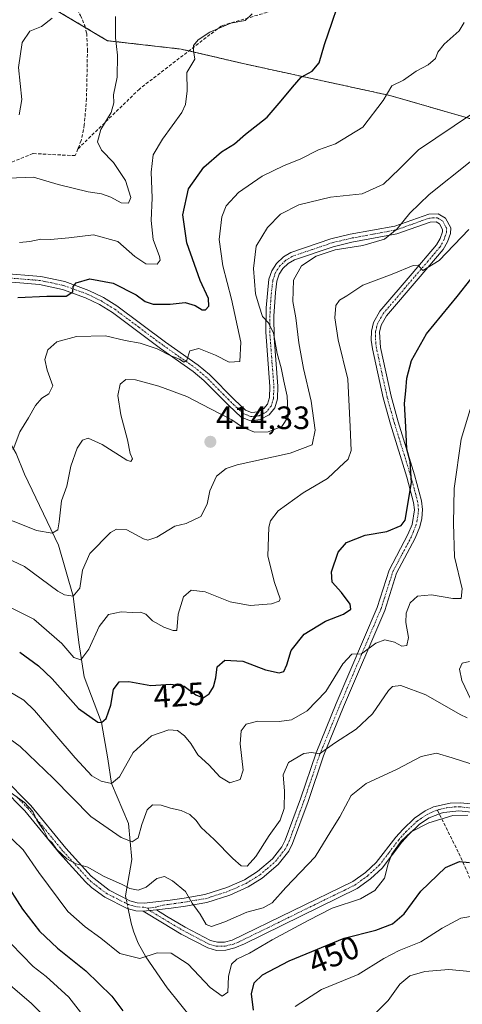
# Model space of a CAD drawing. Units: metres. Extents: x 613309 to 616732, y 4787213 to 4789584.
# Drawn here: x 613581 to 613719, y 4788539 to 4788844 of the extents above; entities that cross this region are included whole.
import ezdxf
from ezdxf.enums import TextEntityAlignment as Align

# ---------------------------------------------------------------- set-up
doc = ezdxf.new("R2010")
doc.units = ezdxf.units.M
doc.header["$MEASUREMENT"] = 0
for name, pattern in [('TRAZO_Y_PUNTO', [1, 0.5, -0.25, 0, -0.25]), ('TRAZOS', [0.75, 0.5, -0.25]), ('TRAZOSX2', [1.5, 1, -0.5])]:
    doc.linetypes.add(name, pattern=pattern)
for name, color, linetype, lineweight in [('Arbolado forestal', 92, 'TRAZOS', 0), ('Arbolado forestal CxS', 92, 'Continuous', 0), ('Camino', 19, 'Continuous', 0), ('Camino Cxs', 19, 'Continuous', 0), ('Camino eje', 39, 'TRAZO_Y_PUNTO', 13), ('Carátula', 7, 'Continuous', 5), ('Corriente natural lineal', 142, 'Continuous', 13), ('Corriente natural lineal oculto', 19, 'TRAZO_Y_PUNTO', 13), ('Curva de nivel maestra', 36, 'Continuous', 30), ('Curva de nivel normal', 36, 'Continuous', 0), ('Pastizal CxS', 92, 'Continuous', 0), ('Punto de cota en terreno', 7, 'Continuous', 0), ('Rótulo de curva de nivel directora', 19, 'Continuous', 0), ('Rótulo de punto de cota en terreno', 19, 'Continuous', 0), ('Senda', 19, 'TRAZOSX2', 0)]:
    doc.layers.add(name, color=color, linetype=linetype, lineweight=lineweight)
doc.styles.add('Arial', font='txt', dxfattribs={"height": 0.2})

# ---------------------------------------------------------------- blocks, each defined once
blk = doc.blocks.new('*U157')
at = {"layer": 'Pastizal CxS', "color": 92, "linetype": 'Continuous', "lineweight": 0}
blk.add_polyline3d([(613720.85, 4788813.06, 410.82), (613696.07, 4788820.23, 405.07), (613651.08, 4788830.01, 397.08), (613631.52, 4788834.57, 394.28), (613608.7, 4788837.18, 389.15), (613587.84, 4788849.57, 384.34)], dxfattribs=at)
blk = doc.blocks.new('*U182')
at = {"layer": 'Curva de nivel normal', "color": 36, "linetype": 'Continuous', "lineweight": 0}
blk.add_polyline3d([(613575.02, 4788663.46, 420), (613585.87, 4788658.01, 420), (613594.51, 4788650.5, 420), (613598.24, 4788646.23, 420), (613600.39, 4788645.45, 420), (613602.9, 4788648.72, 420), (613606.1, 4788655.83, 420), (613608.98, 4788659.52, 420), (613612.93, 4788660.32, 420), (613616.26, 4788660.1, 420), (613618.86, 4788660.25, 420), (613620.54, 4788659.56, 420), (613622.62, 4788657.57, 420), (613626.13, 4788655.56, 420), (613628.97, 4788654.53, 420), (613630.14, 4788654.6, 420), (613630.6, 4788659.61, 420), (613632.2, 4788664.94, 420), (613634.55, 4788667, 420), (613638.87, 4788666.48, 420), (613646.68, 4788663.43, 420), (613652.85, 4788662.3, 420), (613659.45, 4788662.83, 420), (613661.86, 4788663.6, 420), (613662.16, 4788664.39, 420), (613660.37, 4788669.39, 420), (613658.35, 4788677.58, 420), (613658.58, 4788686.54, 420), (613659.11, 4788688.49, 420), (613661.49, 4788691.56, 420), (613669.26, 4788697.22, 420), (613676.83, 4788701.58, 420), (613680.46, 4788704.98, 420), (613683.24, 4788707.57, 420), (613684.1, 4788710.33, 420), (613683.78, 4788717.58, 420), (613683.09, 4788732.35, 420), (613680.13, 4788744.58, 420), (613679.02, 4788751.33, 420), (613679.33, 4788755.2, 420), (613680.48, 4788756.81, 420), (613682.79, 4788758.2, 420), (613687.77, 4788761.53, 420), (613696.86, 4788764.89, 420), (613703.28, 4788767.59, 420), (613704.92, 4788767.67, 420), (613706.33, 4788766, 420), (613711.4, 4788769.15, 420), (613720.6, 4788778.76, 420)], dxfattribs=at)
blk = doc.blocks.new('*U183')
at = {"layer": 'Curva de nivel normal', "color": 36, "linetype": 'Continuous', "lineweight": 0}
blk.add_polyline3d([(613720.29, 4788597.36, 445), (613715.57, 4788597.27, 445), (613708.2, 4788594.97, 445), (613702.76, 4788592.17, 445), (613699.59, 4788589.28, 445), (613696.74, 4788585.32, 445), (613695.54, 4788582.33, 445), (613694.45, 4788577.88, 445), (613691.51, 4788574, 445), (613686.99, 4788571.42, 445), (613678.28, 4788568.58, 445), (613670.8, 4788564.73, 445), (613659.65, 4788558.78, 445), (613652.65, 4788554.59, 445), (613648.77, 4788552.82, 445), (613647.03, 4788551.2, 445), (613646.1, 4788547.36, 445), (613645.93, 4788542.56, 445), (613644.17, 4788541.34, 445), (613640.46, 4788544.04, 445), (613633.6, 4788551.18, 445), (613628.43, 4788554.6, 445), (613624.07, 4788554.72, 445), (613618.66, 4788552.97, 445), (613612.48, 4788554.51, 445), (613606.57, 4788559.27, 445), (613601.8, 4788562.84, 445), (613596.39, 4788567.51, 445), (613587.44, 4788579.58, 445), (613582.56, 4788586.68, 445), (613572.82, 4788595.92, 445)], dxfattribs=at)
blk = doc.blocks.new('*U184')
at = {"layer": 'Curva de nivel normal', "color": 36, "linetype": 'Continuous', "lineweight": 0}
blk.add_polyline3d([(613653.47, 4788845.48, 395), (613651.33, 4788843.48, 395), (613646.9, 4788842.56, 395), (613640.32, 4788839.8, 395), (613636.78, 4788837.44, 395), (613635.26, 4788835.69, 395), (613635.31, 4788834.1, 395), (613635.71, 4788831.42, 395), (613633.23, 4788827.31, 395), (613633.29, 4788821.65, 395), (613632.8, 4788817.45, 395), (613631.68, 4788814.98, 395), (613625.65, 4788806.7, 395), (613622.83, 4788801.79, 395), (613622.18, 4788796.51, 395), (613622.54, 4788788.54, 395), (613622.14, 4788781.47, 395), (613622.86, 4788775.66, 395), (613624.82, 4788770.34, 395), (613624.97, 4788769.2, 395), (613624.02, 4788768, 395), (613620.55, 4788768.07, 395), (613617.09, 4788770.35, 395), (613611.88, 4788775.04, 395), (613604.33, 4788777.1, 395), (613596.66, 4788776.09, 395), (613591, 4788775.62, 395), (613588, 4788775.7, 395), (613584.6, 4788774.97, 395), (613581.4, 4788774.71, 395)], dxfattribs=at)
blk = doc.blocks.new('*U188')
at = {"layer": 'Curva de nivel normal', "color": 36, "linetype": 'Continuous', "lineweight": 0}
blk.add_polyline3d([(613591.54, 4788844.14, 385), (613588.24, 4788841.55, 385), (613584.62, 4788840.17, 385), (613582.19, 4788836.62, 385), (613581.14, 4788828.93, 385), (613582.09, 4788818.98, 385), (613581.33, 4788814.18, 385)], dxfattribs=at)
blk = doc.blocks.new('*U195')
at = {"layer": 'Curva de nivel normal', "color": 36, "linetype": 'Continuous', "lineweight": 0}
blk.add_polyline3d([(613575.33, 4788637.29, 430), (613582.74, 4788633.02, 430), (613586.08, 4788629.78, 430), (613598.61, 4788615.11, 430), (613603.82, 4788609.52, 430), (613606.68, 4788607.92, 430), (613609.95, 4788607.22, 430), (613612.41, 4788609.22, 430), (613616.59, 4788616.82, 430), (613622.32, 4788621.98, 430), (613627.65, 4788623.83, 430), (613630.37, 4788623.59, 430), (613632.53, 4788621.92, 430), (613634.45, 4788619.51, 430), (613636.67, 4788616.07, 430), (613640.18, 4788612.87, 430), (613643.43, 4788609.21, 430), (613646.52, 4788607.39, 430), (613649.77, 4788608.43, 430), (613650.64, 4788611.34, 430), (613649.78, 4788619.41, 430), (613650.1, 4788623.53, 430), (613651.66, 4788625.52, 430), (613655.25, 4788626.46, 430), (613661.78, 4788626.33, 430), (613665.64, 4788626.93, 430), (613670.46, 4788629.68, 430), (613676.29, 4788635.65, 430), (613681.56, 4788644.22, 430), (613684.38, 4788647.21, 430), (613687.34, 4788647.34, 430), (613691.73, 4788650.59, 430), (613694.56, 4788651.7, 430), (613697.58, 4788650.98, 430), (613699.84, 4788649.68, 430), (613701.34, 4788649.94, 430), (613701.91, 4788652.34, 430), (613701.08, 4788657, 430), (613701.21, 4788659.95, 430), (613702.43, 4788663.09, 430), (613704.64, 4788665.19, 430), (613709.04, 4788665.6, 430), (613715.58, 4788664.44, 430), (613718.22, 4788664.48, 430), (613718.52, 4788667.44, 430), (613716.09, 4788677.34, 430), (613715.79, 4788687.67, 430), (613716.02, 4788698.54, 430), (613718.24, 4788713.8, 430), (613723.71, 4788731.86, 430)], dxfattribs=at)
blk = doc.blocks.new('*U199')
at = {"layer": 'Curva de nivel normal', "color": 36, "linetype": 'Continuous', "lineweight": 0}
blk.add_polyline3d([(613579.5, 4788710.62, 405), (613581.49, 4788716.1, 405), (613584.16, 4788720.44, 405), (613586.33, 4788724.22, 405), (613588.36, 4788726.5, 405), (613590.51, 4788727.83, 405), (613591.76, 4788730.33, 405), (613589.96, 4788735.12, 405), (613589.3, 4788738.49, 405), (613590.21, 4788741.51, 405), (613592.94, 4788743.9, 405), (613599.08, 4788745.54, 405), (613608, 4788745.75, 405), (613614.11, 4788744.34, 405), (613618.79, 4788743.54, 405), (613624, 4788741.73, 405), (613628.05, 4788739.74, 405), (613630.96, 4788738.58, 405), (613632.31, 4788737.61, 405), (613633.22, 4788738.27, 405), (613634.15, 4788741.11, 405), (613636.93, 4788741.83, 405), (613642.11, 4788739.84, 405), (613646.35, 4788737.68, 405), (613649.7, 4788737.87, 405), (613649.96, 4788743.86, 405), (613647.12, 4788757.16, 405), (613644.41, 4788767.43, 405), (613643.27, 4788775.65, 405), (613644.1, 4788782.65, 405), (613645.45, 4788786.04, 405), (613649.22, 4788790.21, 405), (613656.59, 4788795.22, 405), (613663.14, 4788798.47, 405), (613668.49, 4788800.61, 405), (613673.98, 4788803.42, 405), (613679.31, 4788805.21, 405), (613687.74, 4788810.37, 405), (613694.03, 4788818.66, 405), (613696.74, 4788823.25, 405), (613700.31, 4788824.99, 405), (613704.31, 4788827.71, 405), (613708.01, 4788829.7, 405), (613710.2, 4788831.64, 405), (613710.94, 4788833.64, 405), (613712.95, 4788836.13, 405), (613717.62, 4788840.28, 405), (613719.14, 4788842.78, 405)], dxfattribs=at)
blk = doc.blocks.new('*U203')
at = {"layer": 'Curva de nivel normal', "color": 36, "linetype": 'Continuous', "lineweight": 0}
blk.add_polyline3d([(613720.86, 4788613.36, 440), (613715.46, 4788615.09, 440), (613710.51, 4788616.52, 440), (613705.78, 4788615.49, 440), (613698.38, 4788611.58, 440), (613688.8, 4788607.19, 440), (613684.16, 4788603.49, 440), (613680.63, 4788596.82, 440), (613677.79, 4788592.38, 440), (613672.93, 4788584.51, 440), (613663.85, 4788574.98, 440), (613659.64, 4788570.2, 440), (613656.83, 4788568.69, 440), (613651.81, 4788567.34, 440), (613644.99, 4788564.38, 440), (613640.84, 4788562.92, 440), (613639.27, 4788563.47, 440), (613637.34, 4788566.71, 440), (613634.92, 4788570.1, 440), (613632.78, 4788573.72, 440), (613628.77, 4788577.08, 440), (613626.3, 4788578.34, 440), (613623.99, 4788577.8, 440), (613620.65, 4788575.1, 440), (613618.15, 4788574.19, 440), (613615.61, 4788574.7, 440), (613613.19, 4788575.89, 440), (613607.44, 4788578.47, 440), (613602.61, 4788581.3, 440), (613599.01, 4788582.32, 440), (613596.08, 4788583.82, 440), (613592.87, 4788586.87, 440), (613591.48, 4788588.75, 440), (613590.3, 4788589.98, 440), (613588.94, 4788592.63, 440), (613586.79, 4788595.81, 440), (613585.52, 4788598.49, 440), (613582.94, 4788601.25, 440), (613578.95, 4788604.17, 440)], dxfattribs=at)
blk = doc.blocks.new('*U210')
at = {"layer": 'Curva de nivel normal', "color": 36, "linetype": 'Continuous', "lineweight": 0}
for points in [[(613502.85, 4788535.47, 460), (613512.38, 4788539.69, 460), (613519.76, 4788543.99, 460), (613525.29, 4788548.09, 460), (613531.86, 4788552.13, 460), (613537.94, 4788557.19, 460), (613543, 4788559.84, 460), (613550.32, 4788560.37, 460), (613557.45, 4788559.63, 460), (613561.71, 4788558.07, 460), (613569.61, 4788552.3, 460), (613585.17, 4788539.07, 460), (613593.04, 4788531.24, 460)], [(613691.76, 4788536.12, 460), (613695.57, 4788540.02, 460), (613699.2, 4788545.02, 460), (613702.3, 4788547.59, 460), (613706.96, 4788548.98, 460), (613714.34, 4788549.62, 460), (613720.95, 4788549, 460)]]:
    blk.add_polyline3d(points, dxfattribs=at)
blk = doc.blocks.new('*U216')
at = {"layer": 'Curva de nivel normal', "color": 36, "linetype": 'Continuous', "lineweight": 0}
for points in [[(613573.76, 4788624.28, 435), (613581.61, 4788618.63, 435), (613591.92, 4788608.7, 435), (613603.52, 4788596.91, 435), (613612.89, 4788590.48, 435), (613616.32, 4788589.09, 435), (613618.12, 4788590.3, 435), (613619.31, 4788594.52, 435), (613621, 4788598.98, 435), (613622.62, 4788600.54, 435), (613625.27, 4788600.47, 435), (613628.16, 4788599.52, 435), (613631.46, 4788598.82, 435), (613634.19, 4788597.56, 435), (613636.08, 4788595.68, 435), (613637.68, 4788593.5, 435), (613641.74, 4788589.85, 435), (613647.44, 4788583.99, 435), (613650.08, 4788581.65, 435), (613651.87, 4788581.58, 435), (613654.58, 4788584.58, 435), (613658.7, 4788591.08, 435), (613662.19, 4788595.81, 435), (613663.41, 4788599.44, 435), (613663.48, 4788604.85, 435), (613663.02, 4788609.82, 435), (613664.67, 4788613.63, 435), (613669.44, 4788616.46, 435), (613671.83, 4788616.76, 435), (613674.37, 4788616.4, 435), (613678.94, 4788619.71, 435), (613685.68, 4788624.04, 435), (613690.77, 4788628.74, 435), (613695.72, 4788635.95, 435), (613696.92, 4788637.18, 435), (613699.49, 4788637.5, 435), (613707.28, 4788634.65, 435), (613717.92, 4788628.51, 435), (613720.03, 4788627.51, 435)], [(613721.21, 4788633.21, 435), (613718.39, 4788639.11, 435), (613717.64, 4788642.57, 435), (613718.47, 4788644.45, 435), (613720.78, 4788644.96, 435)]]:
    blk.add_polyline3d(points, dxfattribs=at)
blk = doc.blocks.new('*U220')
at = {"layer": 'Curva de nivel normal', "color": 36, "linetype": 'Continuous', "lineweight": 0}
for points in [[(613483.5, 4788538.05, 455), (613492.52, 4788540.24, 455), (613498.96, 4788541.06, 455), (613503.21, 4788542.47, 455), (613511.59, 4788546.89, 455), (613518.36, 4788551.81, 455), (613523.88, 4788558, 455), (613527.01, 4788565.02, 455), (613529.36, 4788569.68, 455), (613532.28, 4788573.32, 455), (613535.88, 4788575.84, 455), (613542.99, 4788578.15, 455), (613552.4, 4788578.55, 455), (613559, 4788576.91, 455), (613567.84, 4788570.58, 455), (613578.82, 4788557.51, 455), (613585.68, 4788550.46, 455), (613589.71, 4788547.41, 455), (613596.67, 4788541.03, 455), (613604.69, 4788530.77, 455)], [(613666.79, 4788538.12, 455), (613674.97, 4788543.36, 455), (613686.25, 4788548.02, 455), (613694.29, 4788552.96, 455), (613699.03, 4788555.44, 455), (613705.66, 4788558.12, 455), (613712.26, 4788562.36, 455), (613718.11, 4788565.43, 455), (613722.31, 4788566.16, 455)]]:
    blk.add_polyline3d(points, dxfattribs=at)
blk = doc.blocks.new('*U230')
at = {"layer": 'Curva de nivel normal', "color": 36, "linetype": 'Continuous', "lineweight": 0}
blk.add_polyline3d([(613568.37, 4788681.22, 415), (613583, 4788674.4, 415), (613593.33, 4788666.77, 415), (613595.35, 4788665.56, 415), (613598, 4788665.23, 415), (613600.07, 4788667.7, 415), (613600.93, 4788673.21, 415), (613603.24, 4788678.44, 415), (613609.61, 4788684.87, 415), (613611.46, 4788685.89, 415), (613614.65, 4788685.68, 415), (613619.82, 4788682.89, 415), (613621.19, 4788682.53, 415), (613623.98, 4788683.43, 415), (613629.48, 4788686.89, 415), (613632.99, 4788687.71, 415), (613637.56, 4788689.83, 415), (613639.55, 4788693.64, 415), (613640.34, 4788697.82, 415), (613642.47, 4788702.29, 415), (613645.43, 4788704.68, 415), (613648.79, 4788705.85, 415), (613665.24, 4788709.46, 415), (613672.05, 4788712.03, 415), (613672.94, 4788716.6, 415), (613671.69, 4788725.55, 415), (613669.37, 4788735.72, 415), (613667.9, 4788743.58, 415), (613666.98, 4788751.4, 415), (613666.06, 4788756.45, 415), (613666.29, 4788762.98, 415), (613668.7, 4788767.48, 415), (613673.29, 4788770.45, 415), (613679.14, 4788772.4, 415), (613687.76, 4788773.73, 415), (613694.42, 4788775.76, 415), (613698.42, 4788778.88, 415), (613702.31, 4788783.75, 415), (613708.31, 4788789.6, 415), (613720.98, 4788799.69, 415)], dxfattribs=at)
blk = doc.blocks.new('*U233')
at = {"layer": 'Curva de nivel normal', "color": 36, "linetype": 'Continuous', "lineweight": 0}
blk.add_polyline3d([(613577.1, 4788689.31, 410), (613581.87, 4788687.44, 410), (613586.63, 4788685.49, 410), (613591.52, 4788684.74, 410), (613593.3, 4788685.68, 410), (613593.69, 4788688.22, 410), (613594.37, 4788694.71, 410), (613596.08, 4788699.28, 410), (613597.36, 4788705.48, 410), (613599.32, 4788710.99, 410), (613600.94, 4788713.44, 410), (613602.68, 4788714.06, 410), (613607.02, 4788712.13, 410), (613614.67, 4788707.29, 410), (613615.94, 4788706.89, 410), (613616.4, 4788707.72, 410), (613615.72, 4788709.4, 410), (613614.86, 4788713.54, 410), (613612.82, 4788721.28, 410), (613611.88, 4788727.27, 410), (613612.54, 4788730.78, 410), (613614.32, 4788732.25, 410), (613617.32, 4788732.21, 410), (613624.56, 4788730.25, 410), (613633.26, 4788726.97, 410), (613640.54, 4788723.17, 410), (613647.22, 4788719.8, 410), (613650.48, 4788717.49, 410), (613654.22, 4788715.92, 410), (613658.45, 4788716.08, 410), (613662.7, 4788717.69, 410), (613664.62, 4788720.68, 410), (613664.33, 4788727.08, 410), (613663.31, 4788731.74, 410), (613662.5, 4788735.9, 410), (613661.24, 4788740.37, 410), (613660.09, 4788746.63, 410), (613658.49, 4788749.77, 410), (613656.62, 4788751.74, 410), (613655.68, 4788754.96, 410), (613654.5, 4788758.84, 410), (613653.91, 4788766.61, 410), (613654.74, 4788773.56, 410), (613658.23, 4788779.32, 410), (613662.29, 4788783.42, 410), (613667.96, 4788786.34, 410), (613677.78, 4788788.72, 410), (613687.57, 4788789.76, 410), (613694.18, 4788792.79, 410), (613699.13, 4788797.47, 410), (613705.03, 4788803.38, 410), (613721.37, 4788814.46, 410)], dxfattribs=at)
blk = doc.blocks.new('*U234')
at = {"layer": 'Curva de nivel normal', "color": 36, "linetype": 'Continuous', "lineweight": 0}
blk.add_polyline3d([(613577.94, 4788794.63, 390), (613585.72, 4788794.97, 390), (613593.34, 4788792.7, 390), (613602.71, 4788790.38, 390), (613606.76, 4788789.8, 390), (613609.72, 4788788.72, 390), (613612.95, 4788786.95, 390), (613615.2, 4788786.86, 390), (613615.93, 4788788.59, 390), (613614.22, 4788793.88, 390), (613610.49, 4788799.49, 390), (613606.76, 4788803.26, 390), (613605.57, 4788805.88, 390), (613606.56, 4788809.68, 390), (613609.8, 4788814.98, 390), (613610.6, 4788817.94, 390), (613610.49, 4788820.39, 390), (613611.68, 4788825.92, 390), (613611.8, 4788832.74, 390), (613611.18, 4788838.12, 390), (613611.14, 4788844.7, 390)], dxfattribs=at)
blk = doc.blocks.new('*U237')
at = {"layer": 'Curva de nivel maestra', "color": 36, "linetype": 'Continuous', "lineweight": 30}
blk.add_polyline3d([(613580.92, 4788757.66, 400), (613589.9, 4788758.08, 400), (613595.86, 4788758.05, 400), (613597.94, 4788759.39, 400), (613598.01, 4788761.02, 400), (613598.97, 4788762.23, 400), (613603.2, 4788763.43, 400), (613610.44, 4788762.1, 400), (613617.59, 4788758.53, 400), (613620.35, 4788756.43, 400), (613622.84, 4788755.59, 400), (613628.08, 4788755.64, 400), (613632.76, 4788756.07, 400), (613635.85, 4788755.19, 400), (613637.96, 4788753.86, 400), (613639.06, 4788753.82, 400), (613640.09, 4788754.94, 400), (613639.91, 4788757.38, 400), (613637.36, 4788762.94, 400), (613633.24, 4788774.57, 400), (613632.02, 4788783.22, 400), (613633.72, 4788791.32, 400), (613638.45, 4788798.07, 400), (613643.99, 4788802.75, 400), (613647.99, 4788805.26, 400), (613651.44, 4788808.29, 400), (613658.14, 4788813.52, 400), (613662.43, 4788818.61, 400), (613665.98, 4788822.81, 400), (613668.64, 4788825.88, 400), (613672, 4788827.78, 400), (613674.26, 4788830.32, 400), (613675.85, 4788835.97, 400), (613678.26, 4788842.97, 400), (613679.76, 4788847.44, 400)], dxfattribs=at)
blk = doc.blocks.new('*U249')
at = {"layer": 'Curva de nivel maestra', "color": 36, "linetype": 'Continuous', "lineweight": 30}
for points in [[(613576.69, 4788577.18, 450), (613582.34, 4788568.28, 450), (613587.56, 4788561.4, 450), (613593.17, 4788556.21, 450), (613601.96, 4788549.17, 450), (613609.98, 4788541.36, 450), (613613.44, 4788536.81, 450)], [(613653.91, 4788536.94, 450), (613653.24, 4788542, 450), (613654.1, 4788545.47, 450), (613656.64, 4788547.95, 450), (613664.91, 4788552.22, 450), (613681.98, 4788559.25, 450), (613691.8, 4788561.74, 450), (613696.92, 4788563.7, 450), (613700.57, 4788566.84, 450), (613705.72, 4788573.87, 450), (613713.35, 4788581.2, 450), (613717.72, 4788583.03, 450), (613720.81, 4788582.7, 450)]]:
    blk.add_polyline3d(points, dxfattribs=at)
blk = doc.blocks.new('*U251')
at = {"layer": 'Curva de nivel maestra', "color": 36, "linetype": 'Continuous', "lineweight": 30}
blk.add_polyline3d([(613581.47, 4788647.88, 425), (613587.32, 4788643.6, 425), (613591.56, 4788639.55, 425), (613599.66, 4788630.44, 425), (613605.65, 4788626.13, 425), (613606.79, 4788626.05, 425), (613608.24, 4788627.28, 425), (613609.65, 4788631.41, 425), (613610.57, 4788636.31, 425), (613612.32, 4788638.63, 425), (613615.32, 4788638.72, 425), (613622.07, 4788637.48, 425), (613628.31, 4788637.92, 425), (613632.4, 4788637.33, 425), (613635.99, 4788634.58, 425), (613638.32, 4788633.73, 425), (613640.2, 4788634.98, 425), (613641.5, 4788637.06, 425), (613642.18, 4788639.89, 425), (613642.6, 4788643.35, 425), (613644.96, 4788645.37, 425), (613650.62, 4788645.01, 425), (613657.64, 4788642.38, 425), (613661.8, 4788641.42, 425), (613663.28, 4788641.9, 425), (613664.23, 4788643.96, 425), (613665.51, 4788648.36, 425), (613669.62, 4788653.46, 425), (613676.14, 4788657.42, 425), (613681.76, 4788659.62, 425), (613684, 4788661.12, 425), (613683.78, 4788662.69, 425), (613681.09, 4788666.3, 425), (613678.21, 4788669.48, 425), (613678.02, 4788672.71, 425), (613680.11, 4788678.84, 425), (613682.68, 4788681.85, 425), (613688.44, 4788684.1, 425), (613695.13, 4788685.24, 425), (613699.62, 4788687.1, 425), (613700.86, 4788688.69, 425), (613702.81, 4788700.35, 425), (613702.38, 4788706.93, 425), (613701.38, 4788710.68, 425), (613701.05, 4788717.66, 425), (613700.6, 4788724.82, 425), (613701.06, 4788728.75, 425), (613701.37, 4788732.72, 425), (613702.78, 4788738.13, 425), (613707.47, 4788746.44, 425), (613716.92, 4788757.93, 425), (613721.19, 4788763.32, 425)], dxfattribs=at)
blk = doc.blocks.new('5PATER')
at = {"layer": 'Carátula', "linetype": 'Continuous', "lineweight": 5}
h = blk.add_hatch(color=250, dxfattribs=at)
edge = h.paths.add_edge_path()
edge.add_ellipse((0, 0.01), major_axis=(-1.33, -1.34), ratio=0.999422, start_angle=0, end_angle=360)

msp = doc.modelspace()

# ---------------------------------------------------------------- linework, layer by layer
at = {"layer": 'Arbolado forestal', "color": 92, "linetype": 'TRAZOS', "lineweight": 0}
msp.add_polyline3d([(613331.67, 4788825.97, 336.99), (613349.9, 4788867.62, 351.22), (613354.04, 4788873.49, 351.37), (613352.46, 4788874.99, 351.01), (613354.42, 4788889.34, 348.58), (613365.5, 4788893.25, 348.14), (613376.59, 4788898.46, 348.67), (613394.84, 4788902.38, 350.95), (613422.88, 4788902.38, 356.07), (613461.35, 4788899.77, 363.72), (613483.89, 4788896.23, 365.62), (613494.6, 4788894.55, 366.53), (613562.41, 4788863.91, 379.47), (613587.84, 4788849.57, 384.34), (613601.76, 4788841.3, 386.29), (613608.7, 4788837.18, 389.15), (613631.52, 4788834.57, 394.28), (613633.87, 4788834.03, 394.63), (613651.08, 4788830.01, 397.08), (613696.07, 4788820.23, 405.07), (613720.85, 4788813.06, 410.82), (613759.32, 4788804.58, 416.42), (613804.96, 4788795.46, 426.41), (613839.27, 4788785.48, 431.41)], dxfattribs=at)
at = {"layer": 'Arbolado forestal CxS', "color": 92, "linetype": 'Continuous', "lineweight": 0}
msp.add_polyline3d([(613587.84, 4788849.57, 384.34), (613608.7, 4788837.18, 389.15), (613631.52, 4788834.57, 394.28), (613651.08, 4788830.01, 397.08), (613696.07, 4788820.23, 405.07), (613720.85, 4788813.06, 410.82)], dxfattribs=at)
at = {"layer": 'Camino', "color": 19, "linetype": 'Continuous', "lineweight": 0}
for points in [[(613575.58, 4788765.18, 396.69), (613587.97, 4788764.17, 398.11), (613595.46, 4788762.57, 399.1), (613602.91, 4788759.88, 400.46), (613607.38, 4788757.67, 401.21), (613611.6, 4788755.07, 401.5), (613626.58, 4788743.88, 403.5), (613636.75, 4788736.74, 405.61), (613640.21, 4788733.83, 406.07), (613647.95, 4788726, 407.2), (613651.4, 4788722.8, 407.76), (613653.27, 4788722.05, 407.98), (613655.31, 4788722.28, 408.06), (613657.12, 4788723.28, 408.11), (613658.21, 4788724.65, 408.09), (613658.83, 4788726.72, 408.04), (613658.95, 4788730.13, 408.01), (613657.69, 4788746.93, 409.44), (613657.8, 4788754.46, 410.23), (613658.67, 4788763.32, 411.11), (613659.55, 4788765.93, 411.43), (613661, 4788768.2, 411.87), (613663.13, 4788770.21, 412.47), (613665.45, 4788771.57, 412.93), (613677.88, 4788775.81, 414.17), (613683.84, 4788777.24, 414.39), (613697.66, 4788779.77, 414.54), (613708.17, 4788783.5, 416.77), (613711.12, 4788783.58, 417.15), (613713.39, 4788782.28, 417.57), (613714.98, 4788779.27, 418.08), (613714.85, 4788777.51, 418.47), (613713.98, 4788774.92, 419.08), (613712.63, 4788772.54, 419.3), (613704.9, 4788763.49, 420.47), (613695.1, 4788751.97, 422.06), (613693.45, 4788749.05, 422.37), (613692.9, 4788746.88, 422.44), (613693.19, 4788742.19, 422.66), (613696.47, 4788727.15, 423.19), (613698.7, 4788719.12, 424.4), (613703.79, 4788702.72, 425.42), (613705.93, 4788694.66, 425.49), (613706.23, 4788692, 425.5), (613706, 4788689.28, 425.62), (613705.37, 4788686.66, 425.65), (613703.99, 4788683.18, 425.77), (613698.2, 4788672.27, 427.29), (613694.52, 4788660.77, 428.11), (613681.8, 4788630.95, 431.84), (613675.58, 4788615.75, 435.74), (613670.77, 4788601.59, 436.62), (613666, 4788588.62, 436.68), (613664.83, 4788586.27, 437.1), (613661.55, 4788582.12, 436.96), (613656.59, 4788577.86, 437.05), (613652.23, 4788575.13, 436.66), (613646.56, 4788572.63, 436.98), (613639.39, 4788570.33, 438.75), (613632.81, 4788569.21, 440.67), (613628.42, 4788568.57, 441.04), (613623.83, 4788568.03, 441.02)], [(613576.1, 4788609.28, 439.22), (613584.91, 4788600.34, 440.03), (613595.74, 4788587.15, 439.79), (613603.58, 4788578.52, 440.07), (613609.19, 4788574.11, 440.19), (613615.63, 4788570.84, 440.43), (613617.84, 4788570.22, 440.58), (613620.07, 4788570.09, 440.75), (613628.07, 4788571.04, 440.8), (613632.43, 4788571.68, 440.43), (613638.83, 4788572.77, 438.7), (613645.65, 4788574.96, 436.68), (613651.05, 4788577.34, 436.02), (613655.12, 4788579.89, 436.32), (613659.75, 4788583.86, 436.41), (613662.67, 4788587.55, 436.67), (613663.71, 4788589.64, 436.36), (613668.4, 4788602.39, 436.19), (613673.24, 4788616.63, 435.04), (613679.5, 4788631.92, 431.29), (613692.21, 4788661.72, 427.92), (613695.88, 4788673.2, 426.98), (613701.73, 4788684.24, 425.7), (613702.97, 4788687.35, 425.49), (613703.72, 4788691.96, 425.25), (613703.46, 4788694.23, 425.14), (613701.4, 4788702.01, 424.75), (613696.31, 4788718.4, 423.91), (613694.05, 4788726.55, 422.83), (613690.73, 4788741.77, 422.25), (613690.36, 4788744.45, 422.21), (613690.4, 4788747.21, 422.2), (613691.09, 4788749.9, 422.16), (613693.04, 4788753.39, 421.95), (613703.01, 4788765.12, 420.05), (613710.56, 4788773.95, 418.52), (613711.69, 4788775.94, 418.23), (613712.38, 4788778.01, 417.95), (613712.43, 4788778.74, 417.83), (613711.52, 4788780.47, 417.54), (613710.49, 4788781.07, 417.31), (613708.56, 4788781.01, 416.99), (613698.26, 4788777.34, 415.31), (613684.34, 4788774.79, 414.73), (613678.55, 4788773.4, 414.45), (613666.56, 4788769.32, 413.2), (613664.63, 4788768.19, 412.8), (613662.94, 4788766.6, 412.37), (613661.82, 4788764.84, 411.78), (613661.11, 4788762.73, 411.36), (613660.65, 4788759.24, 411.08), (613660.2, 4788751.89, 410.52), (613660.26, 4788745.19, 410.22), (613661.45, 4788730.24, 408.51), (613661.31, 4788726.27, 408.38), (613660.46, 4788723.46, 408.3), (613658.76, 4788721.33, 408.29), (613655.96, 4788719.84, 408.25), (613652.92, 4788719.49, 408.33), (613650.06, 4788720.65, 408.5), (613646.21, 4788724.2, 407.58), (613638.51, 4788731.99, 406.49), (613635.23, 4788734.75, 405.97), (613625.12, 4788741.86, 404.48), (613610.2, 4788753, 401.75), (613606.17, 4788755.48, 401.4), (613601.9, 4788757.59, 400.8), (613594.77, 4788760.17, 399.36), (613587.62, 4788761.69, 398.61), (613575.44, 4788762.68, 397.12)], [(613619.7, 4788567.61, 440.92), (613617.43, 4788567.73, 440.77), (613614.79, 4788568.48, 440.59), (613607.87, 4788571.98, 440.56), (613603.72, 4788574.99, 440.58), (613601.83, 4788576.73, 440.5), (613593.82, 4788585.55, 440.46), (613583.05, 4788598.67, 441.19), (613576.19, 4788605.75, 440.27)], [(613623.83, 4788568.03, 441.02), (613626.96, 4788566.12, 441.29), (613632.69, 4788562.72, 441.78), (613640.57, 4788558.59, 442), (613642.69, 4788558.01, 442.17), (613644.94, 4788558.08, 442.35), (613647.3, 4788558.64, 442.34), (613684.64, 4788576.79, 442.97), (613688.53, 4788579.62, 443.16), (613691.91, 4788582.71, 443.73), (613697.92, 4788590.57, 444.6), (613700.09, 4788592.98, 444.41), (613703.78, 4788596.49, 444.3), (613707.08, 4788598.71, 443.76), (613709.62, 4788599.9, 443.43), (613714.82, 4788601.09, 443.58), (613718.14, 4788601.2, 443.53), (613727.69, 4788600.13, 442.47)], [(613727.54, 4788597.63, 443.2), (613717.43, 4788598.71, 444.28), (613712.78, 4788598.23, 443.93), (613712.05, 4788597.96, 443.93), (613708.25, 4788596.5, 444.6), (613705.34, 4788594.53, 445.13), (613701.91, 4788591.27, 445.17), (613699.86, 4788588.99, 445.37), (613693.71, 4788580.98, 444.32), (613690.13, 4788577.7, 443.57), (613685.94, 4788574.65, 443.36), (613651.1, 4788557.5, 442.97), (613648.05, 4788556.25, 443.2), (613645.27, 4788555.59, 442.93), (613642.39, 4788555.5, 442.4), (613639.69, 4788556.24, 442.34), (613631.46, 4788560.55, 442.82), (613625.66, 4788563.99, 441.51), (613619.7, 4788567.61, 440.92)], [(613619.7, 4788567.61, 440.92), (613623.83, 4788568.03, 441.02)], [(613619.7, 4788567.61, 440.92), (613623.83, 4788568.03, 441.02)]]:
    msp.add_polyline3d(points, dxfattribs=at)
at = {"layer": 'Camino Cxs', "color": 19, "linetype": 'Continuous', "lineweight": 0}
for points in [[(613575.58, 4788765.18, 396.69), (613587.97, 4788764.17, 398.11), (613595.46, 4788762.57, 399.1), (613602.91, 4788759.88, 400.46), (613607.38, 4788757.67, 401.21), (613611.6, 4788755.07, 401.5), (613626.58, 4788743.88, 403.5), (613636.75, 4788736.74, 405.61), (613640.21, 4788733.83, 406.07), (613647.95, 4788726, 407.2), (613651.4, 4788722.8, 407.76), (613653.27, 4788722.05, 407.98), (613655.31, 4788722.28, 408.06), (613657.12, 4788723.28, 408.11), (613658.21, 4788724.65, 408.09), (613658.83, 4788726.72, 408.04), (613658.95, 4788730.13, 408.01), (613657.69, 4788746.93, 409.44), (613657.8, 4788754.46, 410.23), (613658.67, 4788763.32, 411.11), (613659.55, 4788765.93, 411.43), (613661, 4788768.2, 411.87), (613663.13, 4788770.21, 412.47), (613665.45, 4788771.57, 412.93), (613677.88, 4788775.81, 414.17), (613683.84, 4788777.24, 414.39), (613697.66, 4788779.77, 414.54), (613708.17, 4788783.5, 416.77), (613711.12, 4788783.58, 417.15), (613713.39, 4788782.28, 417.57), (613714.98, 4788779.27, 418.08), (613714.85, 4788777.51, 418.47), (613713.98, 4788774.92, 419.08), (613712.63, 4788772.54, 419.3), (613704.9, 4788763.49, 420.47), (613695.1, 4788751.97, 422.06), (613693.45, 4788749.05, 422.37), (613692.9, 4788746.88, 422.44), (613693.19, 4788742.19, 422.66), (613696.47, 4788727.15, 423.19), (613698.7, 4788719.12, 424.4), (613703.79, 4788702.72, 425.42), (613705.93, 4788694.66, 425.49), (613706.23, 4788692, 425.5), (613706, 4788689.28, 425.62), (613705.37, 4788686.66, 425.65), (613703.99, 4788683.18, 425.77), (613698.2, 4788672.27, 427.29), (613694.52, 4788660.77, 428.11), (613681.8, 4788630.95, 431.84), (613675.58, 4788615.75, 435.74), (613670.77, 4788601.59, 436.62), (613666, 4788588.62, 436.68), (613664.83, 4788586.27, 437.1), (613661.55, 4788582.12, 436.96), (613656.59, 4788577.86, 437.05), (613652.23, 4788575.13, 436.66), (613646.56, 4788572.63, 436.98), (613639.39, 4788570.33, 438.75), (613632.81, 4788569.21, 440.67), (613628.42, 4788568.57, 441.04), (613623.83, 4788568.03, 441.02), (613623.83, 4788568.03, 441.02), (613619.7, 4788567.61, 440.92), (613617.43, 4788567.73, 440.77), (613614.79, 4788568.48, 440.59), (613607.87, 4788571.98, 440.56), (613603.72, 4788574.99, 440.58), (613601.83, 4788576.73, 440.5), (613593.82, 4788585.55, 440.46), (613583.05, 4788598.67, 441.19), (613576.19, 4788605.75, 440.27)], [(613576.1, 4788609.28, 439.22), (613584.91, 4788600.34, 440.03), (613595.74, 4788587.15, 439.79), (613603.58, 4788578.52, 440.07), (613609.19, 4788574.11, 440.19), (613615.63, 4788570.84, 440.43), (613617.84, 4788570.22, 440.58), (613620.07, 4788570.09, 440.75), (613628.07, 4788571.04, 440.8), (613632.43, 4788571.68, 440.43), (613638.83, 4788572.77, 438.7), (613645.65, 4788574.96, 436.68), (613651.05, 4788577.34, 436.02), (613655.12, 4788579.89, 436.32), (613659.75, 4788583.86, 436.41), (613662.67, 4788587.55, 436.67), (613663.71, 4788589.64, 436.36), (613668.4, 4788602.39, 436.19), (613673.24, 4788616.63, 435.04), (613679.5, 4788631.92, 431.29), (613692.21, 4788661.72, 427.92), (613695.88, 4788673.2, 426.98), (613701.73, 4788684.24, 425.7), (613702.97, 4788687.35, 425.49), (613703.72, 4788691.96, 425.25), (613703.46, 4788694.23, 425.14), (613701.4, 4788702.01, 424.75), (613696.31, 4788718.4, 423.91), (613694.05, 4788726.55, 422.83), (613690.73, 4788741.77, 422.25), (613690.36, 4788744.45, 422.21), (613690.4, 4788747.21, 422.2), (613691.09, 4788749.9, 422.16), (613693.04, 4788753.39, 421.95), (613703.01, 4788765.12, 420.05), (613710.56, 4788773.95, 418.52), (613711.69, 4788775.94, 418.23), (613712.38, 4788778.01, 417.95), (613712.43, 4788778.74, 417.83), (613711.52, 4788780.47, 417.54), (613710.49, 4788781.07, 417.31), (613708.56, 4788781.01, 416.99), (613698.26, 4788777.34, 415.31), (613684.34, 4788774.79, 414.73), (613678.55, 4788773.4, 414.45), (613666.56, 4788769.32, 413.2), (613664.63, 4788768.19, 412.8), (613662.94, 4788766.6, 412.37), (613661.82, 4788764.84, 411.78), (613661.11, 4788762.73, 411.36), (613660.65, 4788759.24, 411.08), (613660.2, 4788751.89, 410.52), (613660.26, 4788745.19, 410.22), (613661.45, 4788730.24, 408.51), (613661.31, 4788726.27, 408.38), (613660.46, 4788723.46, 408.3), (613658.76, 4788721.33, 408.29), (613655.96, 4788719.84, 408.25), (613652.92, 4788719.49, 408.33), (613650.06, 4788720.65, 408.5), (613646.21, 4788724.2, 407.58), (613638.51, 4788731.99, 406.49), (613635.23, 4788734.75, 405.97), (613625.12, 4788741.86, 404.48), (613610.2, 4788753, 401.75), (613606.17, 4788755.48, 401.4), (613601.9, 4788757.59, 400.8), (613594.77, 4788760.17, 399.36), (613587.62, 4788761.69, 398.61), (613575.44, 4788762.68, 397.12)], [(613727.54, 4788597.63, 443.2), (613717.43, 4788598.71, 444.28), (613712.78, 4788598.23, 443.93), (613712.05, 4788597.96, 443.93), (613708.25, 4788596.5, 444.6), (613705.34, 4788594.53, 445.13), (613701.91, 4788591.27, 445.17), (613699.86, 4788588.99, 445.37), (613693.71, 4788580.98, 444.32), (613690.13, 4788577.7, 443.57), (613685.94, 4788574.65, 443.36), (613651.1, 4788557.5, 442.97), (613648.05, 4788556.25, 443.2), (613645.27, 4788555.59, 442.93), (613642.39, 4788555.5, 442.4), (613639.69, 4788556.24, 442.34), (613631.46, 4788560.55, 442.82), (613625.66, 4788563.99, 441.51), (613619.7, 4788567.61, 440.92), (613619.7, 4788567.61, 440.92), (613623.83, 4788568.03, 441.02), (613626.96, 4788566.12, 441.29), (613632.69, 4788562.72, 441.78), (613640.57, 4788558.59, 442), (613642.69, 4788558.01, 442.17), (613644.94, 4788558.08, 442.35), (613647.3, 4788558.64, 442.34), (613684.64, 4788576.79, 442.97), (613688.53, 4788579.62, 443.16), (613691.91, 4788582.71, 443.73), (613697.92, 4788590.57, 444.6), (613700.09, 4788592.98, 444.41), (613703.78, 4788596.49, 444.3), (613707.08, 4788598.71, 443.76), (613709.62, 4788599.9, 443.43), (613714.82, 4788601.09, 443.58), (613718.14, 4788601.2, 443.53), (613727.69, 4788600.13, 442.47)]]:
    msp.add_polyline3d(points, dxfattribs=at)
at = {"layer": 'Camino eje', "color": 39, "linetype": 'TRAZO_Y_PUNTO', "lineweight": 13}
for points in [[(613621.2, 4788568.58, 440.89), (613623.78, 4788568.9, 440.94), (613625.95, 4788569.54, 440.93), (613628.25, 4788569.81, 440.92), (613630.43, 4788570.13, 440.88), (613632.62, 4788570.45, 440.55), (613639.11, 4788571.55, 438.74), (613646.11, 4788573.8, 436.85), (613651.64, 4788576.24, 436.31), (613655.86, 4788578.88, 436.72), (613658.17, 4788580.86, 436.72), (613660.65, 4788582.99, 436.67), (613663.75, 4788586.91, 436.85), (613664.86, 4788589.13, 436.55), (613669.59, 4788601.99, 436.4), (613674.41, 4788616.19, 435.36), (613680.65, 4788631.44, 431.57), (613693.37, 4788661.25, 428.01), (613697.04, 4788672.74, 427.06), (613699.97, 4788678.26, 426.26), (613702.86, 4788683.71, 425.74), (613703.48, 4788685.27, 425.65), (613704.17, 4788687.01, 425.58), (613704.49, 4788688.32, 425.54), (613704.86, 4788690.62, 425.44), (613704.98, 4788691.98, 425.38), (613704.83, 4788693.31, 425.28), (613704.7, 4788694.45, 425.3), (613703.63, 4788698.48, 425.24), (613702.6, 4788702.37, 425.08), (613697.51, 4788718.76, 424.15), (613695.26, 4788726.85, 423.02), (613691.96, 4788741.98, 422.46), (613691.78, 4788743.32, 422.42), (613691.63, 4788745.67, 422.34), (613691.65, 4788747.05, 422.31), (613692, 4788748.39, 422.3), (613692.27, 4788749.48, 422.25), (613693.25, 4788751.22, 422.15), (613694.07, 4788752.68, 421.99), (613699.06, 4788758.55, 421.31), (613703.96, 4788764.31, 420.28), (613707.73, 4788768.72, 419.69), (613711.6, 4788773.25, 418.71), (613712.84, 4788775.43, 418.63), (613713.18, 4788776.47, 418.46), (613713.63, 4788777.94, 418.15), (613713.71, 4788779.01, 417.95), (613713.25, 4788779.87, 417.81), (613712.46, 4788781.38, 417.55), (613711.32, 4788782.03, 417.35), (613710.81, 4788782.33, 417.24), (613709.33, 4788782.29, 417.02), (613708.37, 4788782.26, 416.88), (613703.11, 4788780.39, 415.5), (613697.96, 4788778.56, 414.98), (613684.09, 4788776.02, 414.56), (613678.22, 4788774.61, 414.28), (613672.22, 4788772.57, 413.94), (613666.01, 4788770.45, 413.05), (613663.88, 4788769.2, 412.59), (613661.97, 4788767.4, 412.03), (613661.25, 4788766.27, 411.71), (613660.69, 4788765.39, 411.54), (613659.89, 4788763.03, 411.23), (613659.66, 4788761.28, 411.08), (613659.23, 4788756.85, 410.72), (613659, 4788753.18, 410.4), (613658.95, 4788749.41, 409.88), (613658.98, 4788746.06, 409.79), (613659.61, 4788737.66, 409.09), (613660.2, 4788730.19, 408.26), (613660.07, 4788726.5, 408.22), (613659.76, 4788725.46, 408.2), (613659.34, 4788724.06, 408.21), (613657.94, 4788722.31, 408.2), (613657.04, 4788721.81, 408.17), (613655.64, 4788721.06, 408.16), (613654.62, 4788720.95, 408.15), (613653.1, 4788720.77, 408.15), (613651.67, 4788721.35, 408.02), (613650.73, 4788721.73, 408.07), (613648.81, 4788723.5, 407.62), (613647.08, 4788725.1, 407.34), (613639.36, 4788732.91, 406.2), (613635.99, 4788735.75, 405.73), (613630.91, 4788739.32, 404.89), (613625.85, 4788742.87, 403.93), (613618.39, 4788748.44, 402.36), (613610.9, 4788754.04, 401.54), (613606.78, 4788756.58, 401.29), (613602.41, 4788758.74, 400.52), (613598.68, 4788760.08, 399.9), (613595.12, 4788761.37, 399.24), (613591.37, 4788762.17, 398.94), (613587.8, 4788762.93, 398.39), (613575.51, 4788763.93, 396.8)], [(613621.2, 4788568.58, 440.89), (613619.89, 4788568.85, 440.8), (613618.77, 4788568.92, 440.72), (613617.64, 4788568.98, 440.64), (613616.32, 4788569.35, 440.54), (613615.21, 4788569.66, 440.51), (613611.75, 4788571.41, 440.39), (613608.53, 4788573.05, 440.33), (613606.46, 4788574.55, 440.18), (613603.65, 4788576.76, 440.33), (613602.71, 4788577.63, 440.26), (613594.78, 4788586.35, 440.07), (613583.98, 4788599.51, 440.57), (613580.55, 4788603.05, 440.16)], [(613710.84, 4788598.93, 443.56), (613711.37, 4788599.13, 443.52), (613713.8, 4788599.66, 443.77), (613716.13, 4788599.9, 444.02), (613717.79, 4788599.96, 443.9), (613722.84, 4788599.42, 443.28)], [(613621.2, 4788568.58, 440.89), (613621.77, 4788567.82, 441), (613624.75, 4788566.01, 441.27), (613626.31, 4788565.06, 441.4), (613632.08, 4788561.64, 442.29), (613640.13, 4788557.42, 442.17), (613642.54, 4788556.76, 442.29), (613645.11, 4788556.84, 442.63), (613647.68, 4788557.45, 442.74), (613649.2, 4788558.07, 442.59), (613658.54, 4788562.61, 442.83), (613672.64, 4788569.55, 443.15), (613681.98, 4788574.09, 443.05), (613685.29, 4788575.72, 443.16), (613689.33, 4788578.66, 443.29), (613691.02, 4788580.21, 443.52), (613692.81, 4788581.85, 444.02), (613695.89, 4788585.85, 444.65), (613698.89, 4788589.78, 444.93), (613701, 4788592.13, 444.72), (613704.56, 4788595.51, 444.67), (613706.02, 4788596.5, 444.58), (613707.67, 4788597.61, 444.15), (613708.94, 4788598.2, 443.85), (613710.84, 4788598.93, 443.56)]]:
    msp.add_polyline3d(points, dxfattribs=at)
at = {"layer": 'Corriente natural lineal', "color": 142, "linetype": 'Continuous', "lineweight": 13}
for points in [[(613583, 4788703, 405.97), (613580.43, 4788709.36, 405.14), (613577.51, 4788714.34, 404.36), (613572.2, 4788719.35, 403.25), (613570.09, 4788720.43, 402.63), (613565.47, 4788721.84, 401.31), (613563.62, 4788723.41, 400.85), (613559.38, 4788730.18, 399.47), (613551.52, 4788739.22, 396.63), (613544.65, 4788752.88, 393.83), (613542.41, 4788756.6, 392.86), (613540.58, 4788758.24, 392.24), (613537.87, 4788759.46, 391.87)], [(613614.25, 4788572.34, 440.33), (613616.21, 4788583.63, 436.41), (613615.15, 4788594.74, 433.55), (613609.95, 4788607.22, 429.91), (613608.8, 4788614.85, 428.15), (613606.79, 4788626.05, 424.78), (613601.39, 4788640.25, 420.93), (613599.81, 4788650.84, 418.65), (613598, 4788665.23, 414.96), (613593.46, 4788681, 410.93), (613583, 4788703, 405.97)], [(613614.44, 4788571.45, 440.39), (613614.25, 4788572.34, 440.33)], [(613723.51, 4788450.73, 474.1), (613719.66, 4788458.74, 471.64), (613708.75, 4788473.63, 466.06), (613703.79, 4788479.25, 464.2), (613702.05, 4788485, 463.28), (613694.28, 4788492.91, 462.3), (613677.91, 4788507.21, 461.52), (613665.3, 4788510.99, 459.16), (613660.59, 4788512.67, 457.58), (613656.14, 4788514.79, 456.37), (613650.13, 4788518.93, 454.43), (613642.87, 4788525.5, 451.13), (613634.78, 4788534.43, 449.19), (613627.14, 4788543.89, 448.1), (613620.5, 4788553.47, 444.88), (613618.21, 4788557.72, 443.46), (613616.85, 4788561.11, 442.3), (613616.13, 4788563.47, 441.41), (613615.28, 4788567.29, 440.84), (613615.05, 4788568.41, 440.61)]]:
    msp.add_polyline3d(points, dxfattribs=at)
at = {"layer": 'Corriente natural lineal oculto', "color": 19, "linetype": 'TRAZO_Y_PUNTO', "lineweight": 13}
msp.add_polyline3d([(613615.05, 4788568.41, 440.61), (613614.44, 4788571.45, 440.39)], dxfattribs=at)
at = {"layer": 'Pastizal CxS', "color": 92, "linetype": 'Continuous', "lineweight": 0}
msp.add_polyline3d([(613331.67, 4788825.97, 336.99), (613349.9, 4788867.62, 351.22), (613354.04, 4788873.49, 351.37), (613352.46, 4788874.99, 351.01), (613354.42, 4788889.34, 348.58), (613365.5, 4788893.25, 348.14), (613376.59, 4788898.46, 348.67), (613394.84, 4788902.38, 350.95), (613422.88, 4788902.38, 356.07), (613461.35, 4788899.77, 363.72), (613483.89, 4788896.23, 365.62), (613494.6, 4788894.55, 366.53), (613562.41, 4788863.91, 379.47), (613587.84, 4788849.57, 384.34), (613601.76, 4788841.3, 386.29), (613608.7, 4788837.18, 389.15), (613631.52, 4788834.57, 394.28), (613633.87, 4788834.03, 394.63), (613651.08, 4788830.01, 397.08), (613696.07, 4788820.23, 405.07), (613720.85, 4788813.06, 410.82), (613759.32, 4788804.58, 416.42), (613804.96, 4788795.46, 426.41), (613839.27, 4788785.48, 431.41)], dxfattribs=at)
at = {"layer": 'Senda', "color": 19, "linetype": 'TRAZOSX2', "lineweight": 0}
for points in [[(613587.33, 4788925.41, 384.32), (613586.68, 4788918.99, 384.4), (613586.63, 4788908.99, 384.25), (613589.92, 4788871.9, 385.31), (613591.07, 4788864.5, 385.37), (613592.37, 4788860.12, 385.46), (613595.82, 4788853.48, 385.31), (613600.3, 4788845, 385.8), (613601.61, 4788841.93, 386.15), (613602.22, 4788839.45, 386.72), (613602.47, 4788834.47, 387.05), (613602.17, 4788819.24, 388.48), (613601.49, 4788811.12, 388.14), (613600.5, 4788806.25, 387.78), (613599.5, 4788803.7, 387.63)], [(613587.33, 4788925.41, 384.32), (613589.12, 4788917.58, 384.78), (613623.32, 4788896.04, 390.07), (613648.72, 4788878.31, 394.27), (613668.3, 4788869.58, 397.94), (613679.67, 4788867.47, 399.75), (613693.17, 4788862.7, 401.59), (613708.78, 4788859.79, 404.46), (613718.3, 4788857.68, 406.1), (613749.79, 4788843.12, 410.88), (613766.99, 4788834.13, 414.05), (613771.75, 4788831.75, 414.29), (613764.6, 4788818.78, 412.82), (613756.67, 4788822.22, 410.9), (613741.85, 4788833.33, 408.06), (613737.09, 4788837.3, 407.39), (613732.31, 4788842.31, 406.63), (613715.92, 4788848.42, 405.24), (613689.73, 4788855.29, 401.3), (613643.95, 4788841.8, 394.91), (613618.55, 4788822.22, 391.46), (613599.5, 4788803.7, 387.63)], [(613599.5, 4788803.7, 387.63), (613598.67, 4788801.59, 387.43), (613585.57, 4788802.24, 387.67), (613575.78, 4788798.27, 389.74), (613567.58, 4788790.86, 390.76), (613558.32, 4788784.51, 390.9), (613548.93, 4788776.01, 392.02)], [(613710.84, 4788598.93, 443.56), (613717.49, 4788585.59, 449.1), (613723.53, 4788571.88, 452.88), (613729.7, 4788563.54, 454.92), (613737.82, 4788554.4, 456.61), (613741.08, 4788550.29, 457.77), (613743.77, 4788546.13, 459.1), (613746.13, 4788540.83, 460.93), (613747.48, 4788533.95, 463.29), (613748.09, 4788520.21, 467.69), (613749.02, 4788508.84, 472.27), (613749.96, 4788501.66, 473.81), (613750.12, 4788487.1, 475.21), (613750.28, 4788485.84, 475.24)]]:
    msp.add_polyline3d(points, dxfattribs=at)

# ---------------------------------------------------------------- block references
at = {"layer": 'Curva de nivel maestra', "color": 36, "linetype": 'Continuous', "lineweight": 30}
for name in ['*U249', '*U251', '*U237']:
    msp.add_blockref(name, (0, 0), dxfattribs=at)
at = {"layer": 'Curva de nivel normal', "color": 36, "linetype": 'Continuous', "lineweight": 0}
for name in ['*U216', '*U203', '*U183', '*U220', '*U210', '*U195', '*U182', '*U188', '*U234', '*U199', '*U230', '*U184', '*U233']:
    msp.add_blockref(name, (0, 0), dxfattribs=at)
at = {"layer": 'Pastizal CxS', "color": 92, "linetype": 'Continuous', "lineweight": 0}
msp.add_blockref('*U157', (0, 0), dxfattribs=at)
at = {"layer": 'Punto de cota en terreno', "linetype": 'Continuous', "lineweight": 0}
msp.add_blockref('5PATER', (613640.53, 4788712.97, 414.33), dxfattribs=at)

# ---------------------------------------------------------------- texts
at = {"layer": 'Rótulo de curva de nivel directora', "color": 19, "linetype": 'Continuous', "lineweight": 0, "style": 'Arial'}
for s, rotation, p in [('425', 4.0333, (613630.86, 4788634.56)), ('450', 22.3837, (613678.75, 4788554.1))]:
    msp.add_text(s, height=7, rotation=rotation, dxfattribs=at).set_placement(p, align=Align.MIDDLE_CENTER)
at = {"layer": 'Rótulo de punto de cota en terreno', "color": 19, "linetype": 'Continuous', "lineweight": 0, "style": 'Arial'}
msp.add_text('414,33', height=7, dxfattribs=at).set_placement((613642.29, 4788714.73), align=Align.BOTTOM_LEFT)

doc.saveas('drawing.dxf')
